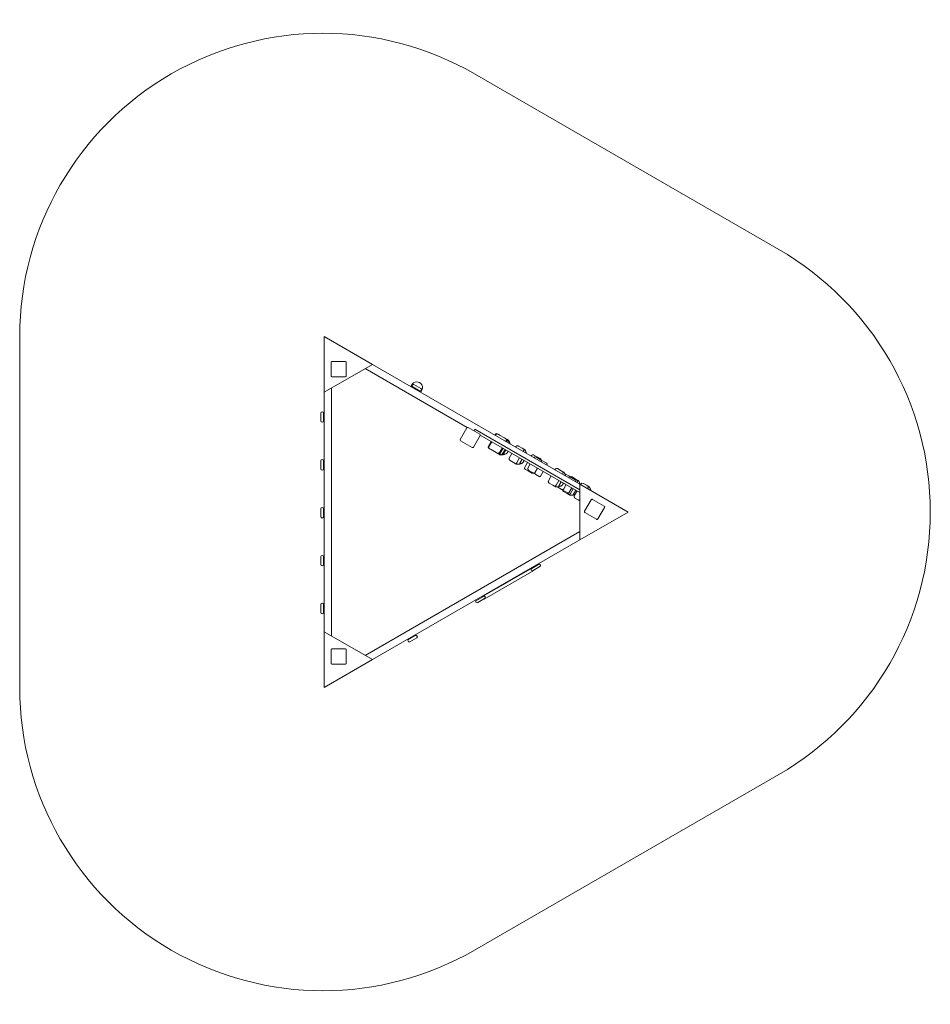
# Model space of a CAD drawing. Extents: x -2543 to 3163, y -2328 to 3841.
import ezdxf

# ---------------------------------------------------------------- set-up
doc = ezdxf.new("R2010")
doc.units = 0
doc.header["$MEASUREMENT"] = 0

# ---------------------------------------------------------------- blocks, each defined once
blk = doc.blocks.new('PR_021')
at = {"color": 0, "linetype": 'Continuous', "lineweight": 0}
for p, q in [((2212.7, 2402), (307.5, 3502)), ((-2542.5, 1856.5), (-2542.5, -343.5)), ((-635.1, 1856.5), (-635.1, 1506.5)), ((-332, 1681.5), (-635.1, 1856.5)), ((-635.1, 1506.5), (-332, 1681.5)), ((-592.1, 1693.4), (-592.1, 1609.4)), ((-502.1, 1699.4), (-586.1, 1699.4)), ((-496.1, 1609.4), (-496.1, 1693.4)), ((967.1, 931.5), (-332, 1681.5)), ((-378, 1654.9), (261.5, 1285.7)), ((-586.1, 1603.4), (-502.1, 1603.4)), ((-29, 1529.7), (-72.3, 1554.7)), ((-635.1, 1506.5), (-635.1, 6.5)), ((-589.1, -20.1), (-589.1, 1533.1)), ((-80.3, 1540.8), (-37, 1515.8)), ((-655.1, 1376.8), (-655.1, 1326.8)), ((-639.1, 1326.8), (-639.1, 1376.8)), ((-639.1, 1359.8), (-635.1, 1359.8)), ((-639.1, 1343.8), (-635.1, 1343.8)), ((259.3, 1283.5), (217.3, 1210.8)), ((340.3, 1243.7), (267.5, 1285.7)), ((300.5, 1162.8), (342.5, 1235.5)), ((303.9, 1264.7), (309.9, 1275.1)), ((309.9, 1275.1), (967.1, 895.7)), ((343.3, 1238.5), (967.1, 878.4)), ((967.1, 878.4), (343.3, 1238.5)), ((436.6, 1242.4), (434.6, 1238.9)), ((438.2, 1236.9), (440.2, 1240.3)), ((450.6, 1245.8), (450.4, 1246)), ((450.6, 1245.8), (450.9, 1245.7)), ((458.6, 1241.2), (463.1, 1238.6)), ((463.1, 1238.6), (494.8, 1220.3)), ((219.5, 1202.6), (292.3, 1160.6)), ((411.6, 1199.1), (394.1, 1168.8)), ((415.2, 1197), (397.7, 1166.7)), ((501.8, 1216.3), (494.8, 1220.3)), ((501.8, 1216.3), (502.6, 1215.8)), ((513, 1209.8), (502.6, 1215.8)), ((503.5, 1199.2), (505.5, 1202.6)), ((508.6, 1206.6), (520.5, 1199.7)), ((513, 1209.8), (518.6, 1206.6)), ((521.5, 1199.1), (520.5, 1199.7)), ((521.3, 1188.9), (523.3, 1192.3)), ((398.1, 1154.9), (397.9, 1155)), ((398.1, 1154.9), (398.4, 1154.7)), ((406.1, 1150.3), (410.6, 1147.7)), ((410.6, 1147.7), (442.3, 1129.4)), ((449.3, 1125.3), (442.3, 1129.4)), ((449.3, 1125.3), (450.1, 1124.9)), ((460.5, 1118.9), (450.1, 1124.9)), ((460.5, 1118.9), (466.1, 1115.7)), ((461.1, 1124.3), (473, 1117.5)), ((480.5, 1159.3), (463, 1129)), ((485.3, 1156.5), (470.6, 1131)), ((474, 1116.9), (473, 1117.5)), ((486.5, 1155.9), (474.2, 1134.7)), ((480.8, 1118.7), (498.3, 1149)), ((502.6, 1146.5), (487.9, 1121)), ((518, 1137.7), (511.7, 1126.8)), ((541.9, 1123.9), (524.4, 1093.6)), ((566.9, 1167.2), (564.9, 1163.7)), ((580.7, 1170.8), (582.2, 1169.9)), ((582.2, 1169.9), (604.7, 1156.9)), ((615.1, 1150.9), (604.7, 1156.9)), ((612.9, 1136), (614.9, 1139.5)), ((615.1, 1150.9), (620.4, 1147.8)), ((664.4, 1110.9), (662.4, 1107.4)), ((678.2, 1114.4), (679.7, 1113.6)), ((679.7, 1113.6), (702.2, 1100.6)), ((-655.1, 1076.8), (-655.1, 1026.8)), ((-639.1, 1026.8), (-639.1, 1076.8)), ((-639.1, 1059.8), (-635.1, 1059.8)), ((528.2, 1079.8), (529.7, 1079)), ((529.7, 1079), (552.2, 1066)), ((562.6, 1059.9), (552.2, 1066)), ((562.6, 1059.9), (567.9, 1056.9)), ((589.9, 1096.2), (572.4, 1065.8)), ((605, 1087.4), (590.3, 1061.9)), ((618.6, 1079.6), (612.3, 1068.7)), ((639.4, 1067.5), (621.9, 1037.2)), ((641.2, 1031.9), (656.2, 1057.8)), ((697.4, 1097.6), (692.4, 1100.5)), ((718.7, 1085.3), (697.4, 1097.6)), ((712.7, 1094.5), (702.2, 1100.6)), ((712.7, 1094.5), (717.9, 1091.5)), ((721.4, 1083.7), (718.7, 1085.3)), ((721.4, 1083.7), (759.2, 1061.9)), ((760.2, 1061.3), (759.2, 1061.9)), ((760, 1051), (762, 1054.5)), ((-639.1, 1043.8), (-635.1, 1043.8)), ((625.7, 1023.5), (627.2, 1022.6)), ((627.2, 1022.6), (649.7, 1009.6)), ((649.9, 1015.3), (644.9, 1018.2)), ((660.2, 1003.6), (649.7, 1009.6)), ((671.2, 1003), (649.9, 1015.3)), ((660.2, 1003.6), (665.4, 1000.6)), ((673.9, 1001.5), (671.2, 1003)), ((673.9, 1001.5), (711.7, 979.6)), ((702.4, 1031.2), (687.4, 1005.2)), ((719.5, 980.9), (737, 1011.2)), ((812.5, 1025.4), (810.5, 1021.9)), ((826.3, 1029), (827.8, 1028.1)), ((827.8, 1028.1), (850.3, 1015.1)), ((860.7, 1009.1), (850.3, 1015.1)), ((858.5, 994.2), (860.5, 997.7)), ((860.7, 1009.1), (866, 1006)), ((876.2, 994.4), (873, 996.2)), ((897.4, 982.1), (876.2, 994.4)), ((712.7, 979.1), (711.7, 979.6)), ((787.5, 982.1), (770, 951.8)), ((773.8, 938), (775.3, 937.2)), ((775.3, 937.2), (797.8, 924.2)), ((835.5, 954.4), (818, 924.1)), ((850.6, 945.6), (835.9, 920.1)), ((864.2, 937.8), (857.9, 926.9)), ((881.2, 928), (866.2, 902)), ((900.2, 980.5), (897.4, 982.1)), ((900.2, 980.5), (938.2, 958.6)), ((916.6, 976.8), (918.1, 975.9)), ((918.1, 975.9), (940.6, 963)), ((939.2, 958), (938.2, 958.6)), ((939, 947.7), (941, 951.1)), ((951.1, 956.9), (940.6, 963)), ((948.8, 942), (950.8, 945.5)), ((951.1, 956.9), (956.3, 953.9)), ((967.1, 931.5), (967.1, 581.5)), ((1270.2, 756.5), (967.1, 931.5)), ((974.3, 932), (972.3, 928.5)), ((987.9, 935.6), (988.9, 935.1)), ((988.9, 935.1), (1008.6, 923.7)), ((808.2, 918.1), (797.8, 924.2)), ((808.2, 918.1), (813.5, 915.1)), ((828.7, 912.1), (825.5, 913.9)), ((849.9, 899.9), (828.7, 912.1)), ((852.7, 898.2), (849.9, 899.9)), ((852.7, 898.2), (890.7, 876.3)), ((864.1, 885.9), (865.6, 885)), ((865.6, 885), (888.1, 872)), ((898.6, 866), (888.1, 872)), ((891.7, 875.7), (890.7, 876.3)), ((898.5, 877.5), (916, 907.8)), ((898.6, 866), (903.8, 863)), ((925.8, 902.2), (908.3, 871.9)), ((940.9, 893.5), (926.2, 868)), ((949.3, 888.7), (931.8, 858.4)), ((1018.9, 917.7), (1008.6, 923.7)), ((1015.8, 903.4), (1017.8, 906.8)), ((1018.9, 917.7), (1024.5, 914.5)), ((935.4, 844.7), (936.4, 844.1)), ((936.4, 844.1), (956.1, 832.8)), ((966.4, 826.8), (956.1, 832.8)), ((1038.8, 833.5), (996.8, 760.8)), ((1119.7, 793.7), (1047, 835.7)), ((-655.1, 776.8), (-655.1, 726.8)), ((-639.1, 726.8), (-639.1, 776.8)), ((-639.1, 759.8), (-635.1, 759.8)), ((-639.1, 743.8), (-635.1, 743.8)), ((967.1, 581.5), (1270.2, 756.5)), ((999, 752.6), (1071.7, 710.6)), ((1079.9, 712.8), (1121.9, 785.5)), ((967.1, 634.6), (-378, -141.9)), ((-332, -168.5), (967.1, 581.5)), ((-655.1, 476.8), (-655.1, 426.8)), ((-639.1, 426.8), (-639.1, 476.8)), ((-639.1, 459.8), (-635.1, 459.8)), ((-639.1, 443.8), (-635.1, 443.8)), ((669.5, 406.2), (357.7, 226.2)), ((678.5, 390.6), (366.7, 210.6)), ((708.9, 427.9), (665.6, 402.9)), ((670, 405.4), (669.5, 406.2)), ((673.6, 389), (716.9, 414)), ((678.5, 390.6), (678, 391.5)), ((362.5, 227.9), (319.2, 202.9)), ((327.2, 189), (370.5, 214)), ((357.7, 226.2), (358.2, 225.4)), ((366.2, 211.5), (366.7, 210.6)), ((-655.1, 176.8), (-655.1, 126.8)), ((-639.1, 126.8), (-639.1, 176.8)), ((-639.1, 159.8), (-635.1, 159.8)), ((-639.1, 143.8), (-635.1, 143.8)), ((-332, -168.5), (-635.1, 6.5)), ((-635.1, 6.5), (-635.1, -343.5)), ((-62.6, -17.6), (-105.9, -42.6)), ((-97.9, -56.5), (-54.6, -31.5)), ((-592.1, -106.6), (-592.1, -190.6)), ((-502.1, -100.6), (-586.1, -100.6)), ((-496.1, -190.6), (-496.1, -106.6)), ((-635.1, -343.5), (-332, -168.5)), ((-586.1, -196.6), (-502.1, -196.6)), ((307.5, -1988.9), (2212.7, -888.9))]:
    blk.add_line(p, q, dxfattribs=at)
for centre, radius, start, end in [((-642.5, 1856.5), 1900, 60, 180), ((1262.7, 756.5), 1900, 300, 420), ((-586.1, 1693.4), 6, 90, 180), ((-502.1, 1693.4), 6, 0, 90), ((-586.1, 1609.4), 6, 180, 270), ((-502.1, 1609.4), 6, -90, 0), ((-54.7, 1535.3), 36.5, 138.72017, 169.19396), ((-54.7, 1535.3), 36.5, -49.19396, 138.72017), ((264.5, 1280.5), 6, 60, 150), ((337.3, 1238.5), 6, -30, 60), ((222.5, 1207.8), 6, 150, 240), ((295.3, 1165.8), 6, 240, 330), ((1044, 830.5), 6, 60, 150), ((1002, 757.8), 6, 150, 240), ((1116.7, 788.5), 6, -30, 60), ((1074.7, 715.8), 6, 240, 330), ((-586.1, -106.6), 6, 90, 180), ((-502.1, -106.6), 6, 0, 90), ((-586.1, -190.6), 6, 180, 270), ((-502.1, -190.6), 6, -90, 0), ((-642.5, -343.5), 1900, 180, 300)]:
    blk.add_arc(centre, radius, start, end, dxfattribs=at)
at = {"color": 0, "linetype": 'Continuous', "lineweight": 0, "extrusion": (0, 0, -1)}
for centre, radius, start, end in [((76.3, 1547.8), 8, -60, 120), ((33, 1522.8), 8, 120, 300), ((647.1, 1376.8), 8, 0, 180), ((647.1, 1326.8), 8, 180, 360), ((-445.2, 1237.4), 10, 30, 74.81576), ((-519, 1194.8), 5, 120, 210), ((-575.5, 1162.2), 10, 30, 116.19424), ((-402.7, 1163.8), 10, -14.81576, 30), ((-476.5, 1121.2), 5, 210, 300), ((-673.1, 1105.9), 10, 30, 116.19424), ((647.1, 1076.8), 8, 0, 180), ((-533, 1088.6), 10, -56.19424, 30), ((-687.4, 1091.8), 10, 35.73917, 120), ((-757.7, 1057), 5, 120, 210), ((647.1, 1026.8), 8, 180, 360), ((-630.6, 1032.2), 10, -56.19424, 30), ((-649.9, 1026.9), 10, -60, 30), ((-821.1, 1020.4), 10, 30, 116.19424), ((-715.2, 983.4), 5, 210, 300), ((-778.6, 946.8), 10, -56.19424, 30), ((-911.5, 968.2), 10, 60, 116.19424), ((-936.7, 953.6), 5, 120, 210), ((-982.9, 927), 10, 30, 119.26259), ((-869, 894.6), 10, 303.80576, 360), ((-894.2, 880), 5, 210, 300), ((-940.4, 853.4), 10, 300.73741, 390), ((647.1, 776.8), 8, 0, 180), ((647.1, 726.8), 8, 180, 360), ((647.1, 476.8), 8, 0, 180), ((647.1, 426.8), 8, 180, 360), ((-669.6, 395.9), 8, 240, 420), ((-712.9, 420.9), 8, 60, 240), ((-323.2, 195.9), 8, 240, 420), ((-366.5, 220.9), 8, 60, 240), ((647.1, 176.8), 8, 0, 180), ((647.1, 126.8), 8, 180, 360), ((101.9, -49.5), 8, 240, 420), ((58.6, -24.5), 8, 60, 240)]:
    blk.add_arc(centre, radius, start, end, dxfattribs=at)
for centre in [(531.7, 1199), (479.2, 1108.1)]:
    blk.add_ellipse(centre, major_axis=(-52, 30), ratio=0.000001, start_param=-0.977977, end_param=-0.976949, dxfattribs=at)
at = {"color": 0, "linetype": 'Continuous', "lineweight": 0}
blk.add_ellipse((986.1, 815.4), major_axis=(37.6, -21.7), ratio=0.000001, start_param=-2.120241, end_param=-2.100953, dxfattribs=at)
for points, knots in [([(451.4, 1245.2), (451.3, 1245.3), (451.2, 1245.3), (450.5, 1245.5), (449.9, 1245.6), (448.1, 1245.7), (446.9, 1245.5), (444.6, 1244.7), (443.6, 1244.1), (441.6, 1242.4), (440.8, 1241.4), (440.2, 1240.3)], [15.985748, 15.985748, 15.985748, 15.985748, 16.363586, 16.363586, 18.521287, 18.521287, 22.450702, 22.450702, 26.333051, 26.333051, 30.19716, 30.19716, 30.19716, 30.19716]), ([(445.9, 1247.4), (445.9, 1247.4), (445.9, 1247.4), (446.3, 1247.3), (446.6, 1247.3), (447.2, 1247.2), (447.4, 1247.1), (447.9, 1247), (448.1, 1247), (448.5, 1246.8), (448.8, 1246.7), (449.2, 1246.6), (449.4, 1246.5), (449.8, 1246.3), (450, 1246.2), (450.3, 1246.1), (450.3, 1246), (450.4, 1246)], [74.360302, 74.360302, 74.360302, 74.360302, 74.449336, 74.449336, 75.49059, 75.49059, 76.1514, 76.1514, 76.81221, 76.81221, 77.47302, 77.47302, 78.133831, 78.133831, 78.746588, 78.746588, 78.998007, 78.998007, 78.998007, 78.998007]), ([(451.4, 1245.2), (451.2, 1245.4), (451, 1245.6), (450.7, 1245.8), (450.6, 1245.8), (450.6, 1245.8), (450.6, 1245.8), (450.6, 1245.8)], [-4.59273, -4.59273, -4.59273, -4.59273, -2.494992, -2.494992, 0, 0, 0.009231, 0.009231, 0.009231, 0.009231]), ([(450.9, 1245.7), (451, 1245.6), (451.1, 1245.6), (451.3, 1245.4), (451.5, 1245.3), (451.8, 1245.1), (452, 1244.9), (452.1, 1244.8)], [51.102005, 51.102005, 51.102005, 51.102005, 51.358338, 51.358338, 51.999223, 51.999223, 52.540223, 52.540223, 52.540223, 52.540223]), ([(458.6, 1241.2), (458.6, 1241.2), (458.6, 1241.2), (457.7, 1241.8), (456.7, 1242.3), (455.1, 1243.2), (454.3, 1243.6), (452.8, 1244.4), (452.2, 1244.8), (451.6, 1245.1), (451.5, 1245.2), (451.4, 1245.2)], [-0.010748, -0.010748, -0.010748, -0.010748, 0, 0, 3.450883, 3.450883, 6.699568, 6.699568, 11.026645, 11.026645, 12.365377, 12.365377, 12.365377, 12.365377]), ([(501.8, 1216.3), (501.8, 1216.3), (501.8, 1216.3), (502.4, 1215.9), (503, 1215.5), (504, 1214.6), (504.4, 1214.1), (505.6, 1212.6), (506.2, 1211.4), (506.8, 1208.9), (506.9, 1207.6), (506.5, 1205), (506.1, 1203.7), (505.5, 1202.6)], [-0.019605, -0.019605, -0.019605, -0.019605, 0, 0, 2.037378, 2.037378, 4.078635, 4.078635, 7.992543, 7.992543, 11.889173, 11.889173, 15.776597, 15.776597, 15.776597, 15.776597]), ([(502.6, 1215.8), (503.4, 1215.4), (504.1, 1214.8), (505.5, 1213.5), (506.1, 1212.7), (507.1, 1211.1), (507.5, 1210.2), (508.1, 1208.5), (508.4, 1207.7), (508.7, 1206.1), (508.8, 1205.3), (508.8, 1204), (508.8, 1203.6), (508.7, 1203.2)], [33.859649, 33.859649, 33.859649, 33.859649, 35.355753, 35.355753, 37.254605, 37.254605, 39.474594, 39.474594, 41.694582, 41.694582, 43.914571, 43.914571, 44.959592, 44.959592, 44.959592, 44.959592]), ([(508.5, 1196.3), (508.6, 1196.5), (508.7, 1196.7), (508.9, 1197.3), (508.9, 1197.6), (508.8, 1198)], [0.911538, 0.911538, 0.911538, 0.911538, 1.947477, 1.947477, 3.369059, 3.369059, 3.369059, 3.369059]), ([(508.8, 1198), (508.8, 1198.3), (508.8, 1198.7), (508.7, 1199.4), (508.7, 1199.8), (508.6, 1200.5), (508.6, 1200.8), (508.6, 1201.5), (508.6, 1201.9), (508.7, 1202.5), (508.7, 1202.9), (508.7, 1203.2)], [32.784138, 32.784138, 32.784138, 32.784138, 34.530826, 34.530826, 36.277513, 36.277513, 38.024201, 38.024201, 39.770888, 39.770888, 41.517576, 41.517576, 41.517576, 41.517576]), ([(513, 1209.8), (513, 1209.8), (513, 1209.8), (513.3, 1209.7), (513.5, 1209.5), (513.8, 1209), (514, 1208.6), (514.3, 1207.6), (514.3, 1206.7), (514.1, 1205), (514, 1204.3), (513.8, 1203.6)], [-0.019605, -0.019605, -0.019605, -0.019605, 0, 0, 2.037378, 2.037378, 4.078635, 4.078635, 7.992543, 7.992543, 10.521193, 10.521193, 10.521193, 10.521193]), ([(518.6, 1206.6), (519.3, 1206.2), (519.7, 1205.8), (521, 1204.6), (521.5, 1203.9), (522.6, 1202.4), (523, 1201.7), (523.9, 1200.2), (524.2, 1199.4), (525, 1197.9), (525.3, 1197.1), (525.8, 1196), (525.9, 1195.6), (526.1, 1195.2)], [33.859649, 33.859649, 33.859649, 33.859649, 34.967683, 34.967683, 37.187672, 37.187672, 39.407661, 39.407661, 41.627649, 41.627649, 43.847638, 43.847638, 44.959592, 44.959592, 44.959592, 44.959592]), ([(529.1, 1187.6), (528.9, 1188.1), (528.7, 1188.6), (528.3, 1189.6), (528.1, 1190.1), (527.6, 1191.1), (527.4, 1191.6), (527, 1192.7), (526.8, 1193.2), (526.5, 1194.2), (526.3, 1194.7), (526.1, 1195.2)], [33.084091, 33.084091, 33.084091, 33.084091, 34.770788, 34.770788, 36.457485, 36.457485, 38.144182, 38.144182, 39.830879, 39.830879, 41.517576, 41.517576, 41.517576, 41.517576]), ([(526.3, 1186), (526.6, 1186.1), (526.9, 1186.2), (527.7, 1186.6), (528.1, 1186.8), (528.7, 1187.2), (529, 1187.4), (529.1, 1187.5), (529.2, 1187.6), (529.1, 1187.6)], [0.911538, 0.911538, 0.911538, 0.911538, 1.947477, 1.947477, 3.891884, 3.891884, 5.842712, 5.842712, 7.023817, 7.023817, 7.023817, 7.023817]), ([(394.4, 1158.3), (394.4, 1158.2), (394.5, 1158.2), (394.7, 1157.9), (394.9, 1157.6), (395.2, 1157.2), (395.4, 1157), (395.7, 1156.7), (395.9, 1156.5), (396.2, 1156.2), (396.4, 1156.1), (396.8, 1155.8), (397, 1155.6), (397.3, 1155.4), (397.5, 1155.3), (397.8, 1155.1), (397.8, 1155.1), (397.9, 1155)], [74.360302, 74.360302, 74.360302, 74.360302, 74.449336, 74.449336, 75.49059, 75.49059, 76.1514, 76.1514, 76.81221, 76.81221, 77.47302, 77.47302, 78.133831, 78.133831, 78.746588, 78.746588, 78.998007, 78.998007, 78.998007, 78.998007]), ([(399, 1154.5), (399, 1154.6), (398.9, 1154.7), (398.4, 1155.2), (398, 1155.7), (397, 1157.2), (396.5, 1158.3), (396.1, 1160.6), (396.1, 1161.9), (396.6, 1164.4), (397, 1165.6), (397.7, 1166.7)], [15.985748, 15.985748, 15.985748, 15.985748, 16.363586, 16.363586, 18.521287, 18.521287, 22.450702, 22.450702, 26.333051, 26.333051, 30.19716, 30.19716, 30.19716, 30.19716]), ([(399, 1154.5), (398.8, 1154.7), (398.5, 1154.7), (398.2, 1154.9), (398.1, 1154.9), (398.1, 1154.9), (398.1, 1154.9), (398.1, 1154.9)], [-4.59273, -4.59273, -4.59273, -4.59273, -2.494992, -2.494992, 0, 0, 0.009231, 0.009231, 0.009231, 0.009231]), ([(398.4, 1154.7), (398.5, 1154.7), (398.6, 1154.7), (398.8, 1154.5), (399, 1154.4), (399.4, 1154.3), (399.6, 1154.2), (399.7, 1154.1)], [51.102005, 51.102005, 51.102005, 51.102005, 51.358338, 51.358338, 51.999223, 51.999223, 52.540223, 52.540223, 52.540223, 52.540223]), ([(406.1, 1150.3), (406.1, 1150.3), (406.1, 1150.3), (405.2, 1150.8), (404.3, 1151.4), (402.6, 1152.4), (401.9, 1152.8), (400.5, 1153.7), (399.8, 1154.1), (399.2, 1154.4), (399.1, 1154.5), (399, 1154.5)], [-0.010748, -0.010748, -0.010748, -0.010748, 0, 0, 3.450883, 3.450883, 6.699568, 6.699568, 11.026645, 11.026645, 12.365377, 12.365377, 12.365377, 12.365377]), ([(449.3, 1125.3), (449.3, 1125.3), (449.3, 1125.3), (449.9, 1125), (450.5, 1124.7), (451.8, 1124.3), (452.5, 1124.2), (454.4, 1123.9), (455.8, 1124), (458.2, 1124.7), (459.4, 1125.3), (461.5, 1126.9), (462.3, 1127.9), (463, 1129)], [-0.019605, -0.019605, -0.019605, -0.019605, 0, 0, 2.037378, 2.037378, 4.078635, 4.078635, 7.992543, 7.992543, 11.889173, 11.889173, 15.776597, 15.776597, 15.776597, 15.776597]), ([(450.1, 1124.9), (450.9, 1124.4), (451.8, 1124.1), (453.6, 1123.6), (454.5, 1123.4), (456.5, 1123.4), (457.4, 1123.4), (459.2, 1123.7), (460, 1124), (461.6, 1124.5), (462.3, 1124.9), (463.4, 1125.5), (463.7, 1125.7), (464.1, 1125.9)], [33.859649, 33.859649, 33.859649, 33.859649, 35.355753, 35.355753, 37.254605, 37.254605, 39.474594, 39.474594, 41.694582, 41.694582, 43.914571, 43.914571, 44.959592, 44.959592, 44.959592, 44.959592]), ([(460.5, 1118.9), (460.5, 1118.9), (460.5, 1118.9), (460.8, 1118.7), (461, 1118.7), (461.7, 1118.6), (462, 1118.7), (463.1, 1118.9), (463.9, 1119.3), (465.2, 1120.3), (465.8, 1120.8), (466.3, 1121.3)], [-0.019605, -0.019605, -0.019605, -0.019605, 0, 0, 2.037378, 2.037378, 4.078635, 4.078635, 7.992543, 7.992543, 10.521193, 10.521193, 10.521193, 10.521193]), ([(468.7, 1128.4), (468.4, 1128.3), (468, 1128.1), (467.4, 1127.8), (467.1, 1127.7), (466.4, 1127.3), (466.1, 1127.2), (465.5, 1126.8), (465.2, 1126.6), (464.6, 1126.3), (464.4, 1126.1), (464.1, 1125.9)], [32.784138, 32.784138, 32.784138, 32.784138, 34.530826, 34.530826, 36.277513, 36.277513, 38.024201, 38.024201, 39.770888, 39.770888, 41.517576, 41.517576, 41.517576, 41.517576]), ([(466.1, 1115.7), (466.8, 1115.3), (467.4, 1115.1), (469, 1114.6), (469.9, 1114.5), (471.7, 1114.3), (472.6, 1114.3), (474.3, 1114.3), (475.1, 1114.4), (476.8, 1114.5), (477.6, 1114.6), (478.9, 1114.8), (479.3, 1114.8), (479.7, 1114.9)], [33.859649, 33.859649, 33.859649, 33.859649, 34.967683, 34.967683, 37.187672, 37.187672, 39.407661, 39.407661, 41.627649, 41.627649, 43.847638, 43.847638, 44.959592, 44.959592, 44.959592, 44.959592]), ([(470.2, 1130.3), (470.1, 1129.8), (469.8, 1129.3), (469.3, 1128.7), (469, 1128.6), (468.7, 1128.4)], [0, 0, 0, 0, 1.947477, 1.947477, 3.369059, 3.369059, 3.369059, 3.369059]), ([(474.2, 1134.7), (474, 1134.3), (473.7, 1133.8), (473.1, 1133), (472.8, 1132.6), (472.2, 1131.8), (471.9, 1131.4), (471.2, 1130.6), (470.8, 1130.2), (470.1, 1129.5), (469.7, 1129.2), (469.3, 1128.8)], [1.6600645, 1.6600645, 1.6600645, 1.6600645, 1.7216339, 1.7216339, 1.7832033, 1.7832033, 1.8447727, 1.8447727, 1.9063421, 1.9063421, 1.9679115, 1.9679115, 1.9679115, 1.9679115]), ([(470.2, 1130.3), (470.2, 1130.3), (470.3, 1130.4), (470.3, 1130.5), (470.4, 1130.6), (470.5, 1130.8), (470.5, 1130.9), (470.6, 1131)], [13.480719, 13.480719, 13.480719, 13.480719, 13.870788, 13.870788, 14.419754, 14.419754, 15.031596, 15.031596, 15.031596, 15.031596]), ([(487.8, 1116), (487.2, 1115.9), (486.7, 1115.9), (485.6, 1115.8), (485.1, 1115.7), (484, 1115.5), (483.5, 1115.5), (482.4, 1115.3), (481.9, 1115.2), (480.8, 1115.1), (480.3, 1115), (479.7, 1114.9)], [33.084091, 33.084091, 33.084091, 33.084091, 34.770788, 34.770788, 36.457485, 36.457485, 38.144182, 38.144182, 39.830879, 39.830879, 41.517576, 41.517576, 41.517576, 41.517576]), ([(487.7, 1120.2), (487.7, 1120.2), (487.7, 1120.3), (487.7, 1120.5), (487.7, 1120.6), (487.8, 1120.8), (487.9, 1120.9), (487.9, 1121)], [13.480719, 13.480719, 13.480719, 13.480719, 13.870788, 13.870788, 14.419754, 14.419754, 15.031596, 15.031596, 15.031596, 15.031596]), ([(487.7, 1120.2), (487.8, 1119.5), (487.9, 1118.9), (487.9, 1117.8), (488, 1117.3), (488, 1116.6), (487.9, 1116.3), (487.9, 1116.1), (487.8, 1116), (487.8, 1116)], [0, 0, 0, 0, 1.947477, 1.947477, 3.891884, 3.891884, 5.842712, 5.842712, 7.023817, 7.023817, 7.023817, 7.023817]), ([(509.9, 1124.6), (508.8, 1123.8), (507.6, 1123.1), (505, 1121.7), (503.7, 1121.1), (500.8, 1119.8), (499.2, 1119.2), (496.1, 1118.2), (494.5, 1117.7), (491.2, 1116.8), (489.5, 1116.4), (487.8, 1116)], [1.0730861, 1.0730861, 1.0730861, 1.0730861, 1.2500304, 1.2500304, 1.4269746, 1.4269746, 1.6039189, 1.6039189, 1.7808632, 1.7808632, 1.9578074, 1.9578074, 1.9578074, 1.9578074]), ([(509.9, 1124.6), (510.1, 1124.7), (510.2, 1124.8), (510.6, 1125.1), (510.8, 1125.4), (511.3, 1126), (511.5, 1126.4), (511.7, 1126.8)], [3.077927, 3.077927, 3.077927, 3.077927, 3.573642, 3.573642, 4.498759, 4.498759, 5.520937, 5.520937, 5.520937, 5.520937]), ([(580.7, 1170.8), (580.7, 1170.8), (580.7, 1170.8), (580.4, 1170.9), (580.1, 1171.1), (579.9, 1171.2)], [-0.010748, -0.010748, -0.010748, -0.010748, 0, 0, 2.385906, 2.385906, 2.385906, 2.385906]), ([(615.1, 1150.9), (615.2, 1150.8), (615.2, 1150.8), (615.5, 1150.7), (615.7, 1150.4), (616.2, 1149.8), (616.4, 1149.5), (616.9, 1148.3), (617, 1147.4), (617, 1145.3), (616.8, 1144.1), (616, 1141.8), (615.5, 1140.6), (614.9, 1139.5)], [-0.019605, -0.019605, -0.019605, -0.019605, 0, 0, 2.037378, 2.037378, 4.078635, 4.078635, 7.992543, 7.992543, 11.889173, 11.889173, 15.776597, 15.776597, 15.776597, 15.776597]), ([(620.4, 1147.8), (621.1, 1147.4), (621.7, 1146.9), (623, 1145.7), (623.6, 1144.9), (624.6, 1143.4), (625.1, 1142.6), (626, 1141.1), (626.4, 1140.3), (627.1, 1138.8), (627.4, 1138), (627.8, 1136.9), (628, 1136.6), (628.1, 1136.2)], [33.859649, 33.859649, 33.859649, 33.859649, 35.15936, 35.15936, 37.379348, 37.379348, 39.599337, 39.599337, 41.819326, 41.819326, 44.039314, 44.039314, 44.959592, 44.959592, 44.959592, 44.959592]), ([(631, 1128.8), (630.8, 1129.3), (630.6, 1129.8), (630.2, 1130.8), (630, 1131.3), (629.6, 1132.2), (629.4, 1132.7), (629, 1133.7), (628.8, 1134.2), (628.4, 1135.2), (628.3, 1135.7), (628.1, 1136.2)], [33.047127, 33.047127, 33.047127, 33.047127, 34.741217, 34.741217, 36.435306, 36.435306, 38.129396, 38.129396, 39.823486, 39.823486, 41.517576, 41.517576, 41.517576, 41.517576]), ([(628.7, 1126.9), (628.9, 1127), (629.2, 1127.2), (629.9, 1127.6), (630.3, 1127.8), (630.8, 1128.2), (631, 1128.4), (631.1, 1128.7), (631.1, 1128.7), (631, 1128.8)], [0.911538, 0.911538, 0.911538, 0.911538, 1.947477, 1.947477, 3.891884, 3.891884, 5.842712, 5.842712, 6.672129, 6.672129, 6.672129, 6.672129]), ([(678.2, 1114.4), (678.2, 1114.4), (678.2, 1114.4), (677.9, 1114.6), (677.7, 1114.7), (677.5, 1114.8)], [-0.010748, -0.010748, -0.010748, -0.010748, 0, 0, 2.385906, 2.385906, 2.385906, 2.385906]), ([(528.2, 1079.8), (528.2, 1079.8), (528.2, 1079.8), (527.9, 1080), (527.6, 1080.1), (527.5, 1080.3)], [-0.010748, -0.010748, -0.010748, -0.010748, 0, 0, 2.385906, 2.385906, 2.385906, 2.385906]), ([(562.6, 1059.9), (562.7, 1059.9), (562.7, 1059.9), (563, 1059.7), (563.3, 1059.6), (564.1, 1059.5), (564.5, 1059.5), (565.7, 1059.7), (566.6, 1060), (568.4, 1061.1), (569.3, 1061.9), (571, 1063.7), (571.7, 1064.7), (572.4, 1065.8)], [-0.019605, -0.019605, -0.019605, -0.019605, 0, 0, 2.037378, 2.037378, 4.078635, 4.078635, 7.992543, 7.992543, 11.889173, 11.889173, 15.776597, 15.776597, 15.776597, 15.776597]), ([(567.9, 1056.9), (568.6, 1056.5), (569.3, 1056.2), (571, 1055.7), (572, 1055.6), (573.9, 1055.4), (574.8, 1055.4), (576.5, 1055.4), (577.4, 1055.5), (579.1, 1055.6), (579.9, 1055.7), (581.1, 1055.9), (581.4, 1056), (581.8, 1056)], [33.859649, 33.859649, 33.859649, 33.859649, 35.15936, 35.15936, 37.379348, 37.379348, 39.599337, 39.599337, 41.819326, 41.819326, 44.039314, 44.039314, 44.959592, 44.959592, 44.959592, 44.959592]), ([(589.7, 1057.2), (589.2, 1057.1), (588.6, 1057.1), (587.6, 1056.9), (587, 1056.9), (586, 1056.7), (585.4, 1056.6), (584.4, 1056.5), (583.9, 1056.4), (582.8, 1056.2), (582.3, 1056.1), (581.8, 1056)], [33.047127, 33.047127, 33.047127, 33.047127, 34.741217, 34.741217, 36.435306, 36.435306, 38.129396, 38.129396, 39.823486, 39.823486, 41.517576, 41.517576, 41.517576, 41.517576]), ([(611, 1067), (610, 1066.1), (608.9, 1065.2), (606.4, 1063.6), (605.1, 1062.9), (602.4, 1061.5), (600.9, 1060.8), (597.9, 1059.6), (596.3, 1059), (593.1, 1058), (591.4, 1057.6), (589.7, 1057.2)], [1.0700394, 1.0700394, 1.0700394, 1.0700394, 1.2478693, 1.2478693, 1.4256992, 1.4256992, 1.6035291, 1.6035291, 1.7813591, 1.7813591, 1.959189, 1.959189, 1.959189, 1.959189]), ([(590.1, 1061.1), (590.1, 1060.4), (590.2, 1059.8), (590.2, 1058.8), (590.2, 1058.3), (590.1, 1057.6), (590, 1057.4), (589.8, 1057.2), (589.8, 1057.2), (589.7, 1057.2)], [0, 0, 0, 0, 1.947477, 1.947477, 3.891884, 3.891884, 5.842712, 5.842712, 6.672129, 6.672129, 6.672129, 6.672129]), ([(590.1, 1061.1), (590.1, 1061.1), (590.1, 1061.2), (590.1, 1061.4), (590.1, 1061.5), (590.2, 1061.7), (590.2, 1061.8), (590.3, 1061.9)], [13.480719, 13.480719, 13.480719, 13.480719, 13.870788, 13.870788, 14.419754, 14.419754, 15.031596, 15.031596, 15.031596, 15.031596]), ([(611, 1067), (611.2, 1067.1), (611.4, 1067.4), (611.9, 1067.9), (612.1, 1068.3), (612.3, 1068.7)], [3.727828, 3.727828, 3.727828, 3.727828, 4.498759, 4.498759, 5.520937, 5.520937, 5.520937, 5.520937]), ([(712.7, 1094.5), (712.7, 1094.5), (712.7, 1094.5), (713, 1094.3), (713.3, 1094.1), (713.8, 1093.5), (714, 1093.2), (714.4, 1092), (714.6, 1091), (714.5, 1089.3), (714.5, 1088.6), (714.3, 1087.8)], [-0.019605, -0.019605, -0.019605, -0.019605, 0, 0, 2.037378, 2.037378, 4.078635, 4.078635, 7.992543, 7.992543, 10.521193, 10.521193, 10.521193, 10.521193]), ([(717.9, 1091.5), (718.7, 1091.1), (719.2, 1090.6), (720.5, 1089.4), (721.1, 1088.6), (722.2, 1087.1), (722.7, 1086.3), (723.5, 1084.8), (723.9, 1084), (724.5, 1082.7), (724.8, 1082.2), (725, 1081.7)], [33.859649, 33.859649, 33.859649, 33.859649, 35.15936, 35.15936, 37.379348, 37.379348, 39.599337, 39.599337, 41.819326, 41.819326, 43.301994, 43.301994, 43.301994, 43.301994]), ([(721.4, 1083.7), (721.4, 1083.7), (721.4, 1083.7), (722.1, 1083.4), (722.7, 1082.9), (723.8, 1081.8), (724.3, 1081.3), (725.4, 1079.6), (725.9, 1078.4), (726.3, 1075.9), (726.3, 1074.7), (726, 1072.7), (725.7, 1071.8), (725.4, 1071.1)], [17.515617, 17.515617, 17.515617, 17.515617, 17.531125, 17.531125, 20.058672, 20.058672, 22.560485, 22.560485, 26.653933, 26.653933, 30.420228, 30.420228, 33.030415, 33.030415, 33.030415, 33.030415]), ([(625.7, 1023.5), (625.7, 1023.5), (625.7, 1023.5), (625.4, 1023.7), (625.2, 1023.8), (625, 1023.9)], [-0.010748, -0.010748, -0.010748, -0.010748, 0, 0, 2.385906, 2.385906, 2.385906, 2.385906]), ([(660.2, 1003.6), (660.2, 1003.6), (660.2, 1003.6), (660.5, 1003.4), (660.9, 1003.3), (661.6, 1003.2), (662, 1003.2), (663.3, 1003.4), (664.2, 1003.7), (665.7, 1004.6), (666.2, 1005), (666.8, 1005.6)], [-0.019605, -0.019605, -0.019605, -0.019605, 0, 0, 2.037378, 2.037378, 4.078635, 4.078635, 7.992543, 7.992543, 10.521193, 10.521193, 10.521193, 10.521193]), ([(665.4, 1000.6), (666.2, 1000.1), (666.9, 999.9), (668.6, 999.4), (669.6, 999.3), (671.4, 999.1), (672.3, 999.1), (674.1, 999.1), (674.9, 999.1), (676.3, 999.3), (676.9, 999.3), (677.5, 999.4)], [33.859649, 33.859649, 33.859649, 33.859649, 35.15936, 35.15936, 37.379348, 37.379348, 39.599337, 39.599337, 41.819326, 41.819326, 43.301994, 43.301994, 43.301994, 43.301994]), ([(673.9, 1001.5), (673.9, 1001.5), (673.9, 1001.5), (674.6, 1001.1), (675.3, 1000.8), (676.7, 1000.3), (677.5, 1000.2), (679.5, 1000.1), (680.8, 1000.3), (683.1, 1001.1), (684.2, 1001.7), (686, 1003.2), (686.8, 1004.2), (687.4, 1005.2)], [16.507453, 16.507453, 16.507453, 16.507453, 16.522961, 16.522961, 19.050508, 19.050508, 21.552321, 21.552321, 25.645769, 25.645769, 29.412064, 29.412064, 33.030415, 33.030415, 33.030415, 33.030415]), ([(826.3, 1029), (826.3, 1029), (826.3, 1029), (826, 1029.1), (825.7, 1029.3), (825.5, 1029.4)], [-0.010748, -0.010748, -0.010748, -0.010748, 0, 0, 2.385906, 2.385906, 2.385906, 2.385906]), ([(860.7, 1009.1), (860.7, 1009.1), (860.7, 1009.1), (861.1, 1008.9), (861.3, 1008.6), (861.8, 1008), (862, 1007.7), (862.5, 1006.5), (862.6, 1005.6), (862.6, 1003.5), (862.4, 1002.3), (861.6, 1000), (861.1, 998.8), (860.5, 997.7)], [-0.019605, -0.019605, -0.019605, -0.019605, 0, 0, 2.037378, 2.037378, 4.078635, 4.078635, 7.992543, 7.992543, 11.889173, 11.889173, 15.776597, 15.776597, 15.776597, 15.776597]), ([(866, 1006), (866.7, 1005.6), (867.3, 1005.1), (868.6, 1003.9), (869.2, 1003.1), (870.2, 1001.6), (870.7, 1000.8), (871.6, 999.3), (871.9, 998.5), (872.7, 997), (873, 996.2), (873.4, 995.1), (873.6, 994.8), (873.7, 994.4)], [33.859649, 33.859649, 33.859649, 33.859649, 35.15936, 35.15936, 37.379348, 37.379348, 39.599337, 39.599337, 41.819326, 41.819326, 44.039314, 44.039314, 44.959592, 44.959592, 44.959592, 44.959592]), ([(876.6, 987), (876.4, 987.5), (876.2, 988), (875.8, 989), (875.6, 989.5), (875.2, 990.5), (875, 991), (874.6, 991.9), (874.4, 992.4), (874, 993.4), (873.9, 993.9), (873.7, 994.4)], [33.047127, 33.047127, 33.047127, 33.047127, 34.741217, 34.741217, 36.435306, 36.435306, 38.129396, 38.129396, 39.823486, 39.823486, 41.517576, 41.517576, 41.517576, 41.517576]), ([(773.8, 938), (773.8, 938), (773.8, 938), (773.5, 938.2), (773.2, 938.4), (773.1, 938.5)], [-0.010748, -0.010748, -0.010748, -0.010748, 0, 0, 2.385906, 2.385906, 2.385906, 2.385906]), ([(856.6, 925.2), (856.8, 925.4), (857, 925.6), (857.5, 926.2), (857.7, 926.5), (857.9, 926.9)], [3.727828, 3.727828, 3.727828, 3.727828, 4.498759, 4.498759, 5.520937, 5.520937, 5.520937, 5.520937]), ([(874.2, 985.1), (874.5, 985.2), (874.8, 985.4), (875.5, 985.8), (875.9, 986), (876.4, 986.5), (876.6, 986.6), (876.7, 986.9), (876.7, 986.9), (876.6, 987)], [0.911538, 0.911538, 0.911538, 0.911538, 1.947477, 1.947477, 3.891884, 3.891884, 5.842712, 5.842712, 6.672129, 6.672129, 6.672129, 6.672129]), ([(900.2, 980.5), (900.2, 980.5), (900.2, 980.5), (900.9, 980.1), (901.5, 979.7), (902.6, 978.6), (903.1, 978), (904.2, 976.3), (904.7, 975.2), (905.1, 972.7), (905.1, 971.5), (904.8, 969.4), (904.5, 968.6), (904.2, 967.8)], [17.515617, 17.515617, 17.515617, 17.515617, 17.531125, 17.531125, 20.058672, 20.058672, 22.560485, 22.560485, 26.653933, 26.653933, 30.420228, 30.420228, 33.030415, 33.030415, 33.030415, 33.030415]), ([(916.6, 976.8), (916.6, 976.8), (916.6, 976.8), (916.3, 977), (916, 977.1), (915.9, 977.2)], [-0.010748, -0.010748, -0.010748, -0.010748, 0, 0, 2.385906, 2.385906, 2.385906, 2.385906]), ([(951.1, 956.9), (951.1, 956.9), (951.1, 956.9), (951.4, 956.7), (951.7, 956.5), (952.1, 955.9), (952.3, 955.5), (952.8, 954.4), (953, 953.4), (952.9, 951.3), (952.7, 950.2), (952, 947.8), (951.5, 946.6), (950.8, 945.5)], [-0.019605, -0.019605, -0.019605, -0.019605, 0, 0, 2.037378, 2.037378, 4.078635, 4.078635, 7.992543, 7.992543, 11.889173, 11.889173, 15.776597, 15.776597, 15.776597, 15.776597]), ([(956.3, 953.9), (957.1, 953.4), (957.6, 953), (958.9, 951.8), (959.5, 951), (960.6, 949.4), (961, 948.7), (961.9, 947.1), (962.3, 946.4), (963, 944.8), (963.3, 944.1), (963.8, 942.9), (963.9, 942.6), (964, 942.3)], [33.859649, 33.859649, 33.859649, 33.859649, 35.15936, 35.15936, 37.379348, 37.379348, 39.599337, 39.599337, 41.819326, 41.819326, 44.039314, 44.039314, 44.959592, 44.959592, 44.959592, 44.959592]), ([(967, 934.8), (966.7, 935.3), (966.5, 935.8), (966.1, 936.8), (965.9, 937.3), (965.5, 938.3), (965.3, 938.8), (964.9, 939.8), (964.7, 940.3), (964.4, 941.3), (964.2, 941.8), (964, 942.3)], [33.047127, 33.047127, 33.047127, 33.047127, 34.741217, 34.741217, 36.435306, 36.435306, 38.129396, 38.129396, 39.823486, 39.823486, 41.517576, 41.517576, 41.517576, 41.517576]), ([(964.6, 932.9), (964.9, 933.1), (965.1, 933.2), (965.8, 933.6), (966.2, 933.9), (966.8, 934.3), (966.9, 934.5), (967, 934.7), (967, 934.8), (967, 934.8)], [0.911538, 0.911538, 0.911538, 0.911538, 1.947477, 1.947477, 3.891884, 3.891884, 5.842712, 5.842712, 6.672129, 6.672129, 6.672129, 6.672129]), ([(987.9, 935.6), (987.9, 935.6), (987.9, 935.6), (987.9, 935.7), (987.8, 935.7), (987.8, 935.7)], [-0.0107483, -0.0107483, -0.0107483, -0.0107483, 0, 0, 0.4194141, 0.4194141, 0.4194141, 0.4194141]), ([(808.2, 918.1), (808.2, 918.1), (808.2, 918.1), (808.6, 917.9), (808.9, 917.8), (809.7, 917.7), (810.1, 917.7), (811.3, 917.9), (812.2, 918.2), (814, 919.3), (814.9, 920.1), (816.6, 921.9), (817.3, 922.9), (818, 924.1)], [-0.019605, -0.019605, -0.019605, -0.019605, 0, 0, 2.037378, 2.037378, 4.078635, 4.078635, 7.992543, 7.992543, 11.889173, 11.889173, 15.776597, 15.776597, 15.776597, 15.776597]), ([(813.5, 915.1), (814.2, 914.7), (814.9, 914.4), (816.6, 913.9), (817.6, 913.8), (819.4, 913.6), (820.3, 913.6), (822.1, 913.6), (823, 913.7), (824.6, 913.8), (825.5, 913.9), (826.7, 914.1), (827, 914.2), (827.4, 914.2)], [33.859649, 33.859649, 33.859649, 33.859649, 35.15936, 35.15936, 37.379348, 37.379348, 39.599337, 39.599337, 41.819326, 41.819326, 44.039314, 44.039314, 44.959592, 44.959592, 44.959592, 44.959592]), ([(835.3, 915.4), (834.8, 915.3), (834.2, 915.3), (833.2, 915.1), (832.6, 915.1), (831.6, 914.9), (831, 914.8), (830, 914.7), (829.5, 914.6), (828.4, 914.4), (827.9, 914.3), (827.4, 914.2)], [33.047127, 33.047127, 33.047127, 33.047127, 34.741217, 34.741217, 36.435306, 36.435306, 38.129396, 38.129396, 39.823486, 39.823486, 41.517576, 41.517576, 41.517576, 41.517576]), ([(856.6, 925.2), (855.6, 924.3), (854.5, 923.4), (852, 921.8), (850.7, 921.1), (848, 919.7), (846.5, 919), (843.5, 917.8), (841.9, 917.2), (838.7, 916.2), (837, 915.8), (835.3, 915.4)], [1.0700394, 1.0700394, 1.0700394, 1.0700394, 1.2478693, 1.2478693, 1.4256992, 1.4256992, 1.6035291, 1.6035291, 1.7813591, 1.7813591, 1.959189, 1.959189, 1.959189, 1.959189]), ([(835.7, 919.3), (835.7, 918.6), (835.8, 918), (835.8, 917), (835.8, 916.5), (835.7, 915.8), (835.6, 915.6), (835.4, 915.4), (835.4, 915.4), (835.3, 915.4)], [0, 0, 0, 0, 1.947477, 1.947477, 3.891884, 3.891884, 5.842712, 5.842712, 6.672129, 6.672129, 6.672129, 6.672129]), ([(835.7, 919.3), (835.7, 919.3), (835.7, 919.4), (835.7, 919.6), (835.7, 919.7), (835.8, 919.9), (835.8, 920), (835.9, 920.1)], [13.480719, 13.480719, 13.480719, 13.480719, 13.870788, 13.870788, 14.419754, 14.419754, 15.031596, 15.031596, 15.031596, 15.031596]), ([(852.7, 898.2), (852.7, 898.2), (852.7, 898.2), (853.4, 897.8), (854.1, 897.5), (855.5, 897.1), (856.3, 897), (858.3, 896.9), (859.6, 897), (861.9, 897.9), (863, 898.5), (864.8, 900), (865.6, 900.9), (866.2, 902)], [16.507453, 16.507453, 16.507453, 16.507453, 16.522961, 16.522961, 19.050508, 19.050508, 21.552321, 21.552321, 25.645769, 25.645769, 29.412064, 29.412064, 33.030415, 33.030415, 33.030415, 33.030415]), ([(864.1, 885.9), (864.1, 885.9), (864.1, 885.9), (863.8, 886.1), (863.6, 886.2), (863.4, 886.3)], [-0.010748, -0.010748, -0.010748, -0.010748, 0, 0, 2.385906, 2.385906, 2.385906, 2.385906]), ([(898.6, 866), (898.6, 866), (898.6, 866), (898.9, 865.8), (899.2, 865.7), (900, 865.6), (900.4, 865.6), (901.6, 865.7), (902.5, 866.1), (904.3, 867.2), (905.2, 867.9), (906.9, 869.7), (907.7, 870.8), (908.3, 871.9)], [-0.019605, -0.019605, -0.019605, -0.019605, 0, 0, 2.037378, 2.037378, 4.078635, 4.078635, 7.992543, 7.992543, 11.889173, 11.889173, 15.776597, 15.776597, 15.776597, 15.776597]), ([(926, 867.1), (926.1, 866.5), (926.1, 865.9), (926.1, 864.8), (926.1, 864.4), (926, 863.7), (925.9, 863.5), (925.7, 863.3), (925.7, 863.3), (925.6, 863.2)], [0, 0, 0, 0, 1.947477, 1.947477, 3.891884, 3.891884, 5.842712, 5.842712, 6.672129, 6.672129, 6.672129, 6.672129]), ([(936.6, 866.8), (936.2, 866.6), (935.8, 866.4), (933.8, 865.6), (932.2, 865.1), (929, 864.1), (927.3, 863.6), (925.7, 863.3)], [1.5526552, 1.5526552, 1.5526552, 1.5526552, 1.6035291, 1.6035291, 1.7813591, 1.7813591, 1.959189, 1.959189, 1.959189, 1.959189]), ([(926, 867.1), (926, 867.2), (926, 867.3), (926, 867.4), (926, 867.6), (926.1, 867.8), (926.2, 867.9), (926.2, 868)], [13.480719, 13.480719, 13.480719, 13.480719, 13.870788, 13.870788, 14.419754, 14.419754, 15.031596, 15.031596, 15.031596, 15.031596]), ([(1018.9, 917.7), (1018.9, 917.7), (1018.9, 917.7), (1019.2, 917.6), (1019.4, 917.4), (1019.8, 916.8), (1019.9, 916.5), (1020.2, 915.5), (1020.3, 914.6), (1020, 912.6), (1019.8, 911.4), (1019, 909.1), (1018.4, 908), (1017.8, 906.8)], [-0.019605, -0.019605, -0.019605, -0.019605, 0, 0, 2.037378, 2.037378, 4.078635, 4.078635, 7.992543, 7.992543, 11.889173, 11.889173, 15.776597, 15.776597, 15.776597, 15.776597]), ([(1024.5, 914.5), (1025.2, 914.1), (1025.7, 913.7), (1026.9, 912.5), (1027.5, 911.8), (1028.5, 910.3), (1029, 909.6), (1029.8, 908.1), (1030.2, 907.3), (1030.9, 905.8), (1031.2, 905), (1031.7, 903.9), (1031.9, 903.5), (1032, 903.1)], [33.859649, 33.859649, 33.859649, 33.859649, 34.967683, 34.967683, 37.187672, 37.187672, 39.407661, 39.407661, 41.627649, 41.627649, 43.847638, 43.847638, 44.959592, 44.959592, 44.959592, 44.959592]), ([(1035.1, 895.5), (1034.9, 896), (1034.6, 896.5), (1034.2, 897.5), (1034, 898), (1033.6, 899), (1033.4, 899.5), (1033, 900.6), (1032.8, 901.1), (1032.4, 902.1), (1032.2, 902.6), (1032, 903.1)], [33.084091, 33.084091, 33.084091, 33.084091, 34.770788, 34.770788, 36.457485, 36.457485, 38.144182, 38.144182, 39.830879, 39.830879, 41.517576, 41.517576, 41.517576, 41.517576]), ([(1032.2, 893.9), (1032.5, 894), (1032.8, 894.1), (1033.6, 894.5), (1034, 894.7), (1034.7, 895.1), (1034.9, 895.2), (1035.1, 895.4), (1035.1, 895.5), (1035.1, 895.5)], [0.911538, 0.911538, 0.911538, 0.911538, 1.947477, 1.947477, 3.891884, 3.891884, 5.842712, 5.842712, 7.023817, 7.023817, 7.023817, 7.023817]), ([(903.8, 863), (904.6, 862.5), (905.2, 862.3), (906.9, 861.8), (907.9, 861.6), (909.8, 861.5), (910.7, 861.5), (912.4, 861.5), (913.3, 861.5), (915, 861.7), (915.8, 861.8), (917, 862), (917.4, 862), (917.7, 862.1)], [33.859649, 33.859649, 33.859649, 33.859649, 35.15936, 35.15936, 37.379348, 37.379348, 39.599337, 39.599337, 41.819326, 41.819326, 44.039314, 44.039314, 44.959592, 44.959592, 44.959592, 44.959592]), ([(925.6, 863.2), (925.1, 863.2), (924.6, 863.1), (923.5, 863), (923, 862.9), (921.9, 862.8), (921.4, 862.7), (920.3, 862.5), (919.8, 862.4), (918.7, 862.3), (918.2, 862.2), (917.7, 862.1)], [33.047127, 33.047127, 33.047127, 33.047127, 34.741217, 34.741217, 36.435306, 36.435306, 38.129396, 38.129396, 39.823486, 39.823486, 41.517576, 41.517576, 41.517576, 41.517576]), ([(935.4, 844.7), (935.4, 844.7), (935.4, 844.7), (935.4, 844.7), (935.3, 844.7), (935.3, 844.8)], [-0.0107483, -0.0107483, -0.0107483, -0.0107483, 0, 0, 0.4194141, 0.4194141, 0.4194141, 0.4194141]), ([(966.4, 826.8), (966.4, 826.8), (966.4, 826.8), (966.6, 826.7), (966.8, 826.6), (967.1, 826.6)], [-0.019605, -0.019605, -0.019605, -0.019605, 0, 0, 1.525844, 1.525844, 1.525844, 1.525844])]:
    blk.add_open_spline(points, degree=3, knots=knots, dxfattribs=at)
for points in [[(445.9, 1247.4), (444.8, 1247.4), (443.7, 1247.3), (442.6, 1247.1)], [(508.6, 1196.2), (508.7, 1196.5), (508.8, 1196.9), (508.8, 1197.2)], [(530.4, 1183.6), (530, 1185), (529.6, 1186.3), (529.1, 1187.6)], [(394.4, 1158.3), (393.8, 1159.1), (393.4, 1160.1), (393.1, 1161.2)], [(632.1, 1124.9), (631.8, 1126.2), (631.4, 1127.5), (631, 1128.8)], [(877.7, 983.1), (877.4, 984.4), (877, 985.7), (876.6, 987)], [(968, 930.9), (967.7, 932.2), (967.4, 933.5), (967, 934.8)], [(1036.3, 891.5), (1035.9, 892.9), (1035.5, 894.2), (1035.1, 895.5)]]:
    blk.add_open_spline(points, degree=3, dxfattribs=at)

msp = doc.modelspace()

# ---------------------------------------------------------------- block references
msp.add_blockref('PR_021', (0, 0))

doc.saveas('drawing.dxf')
